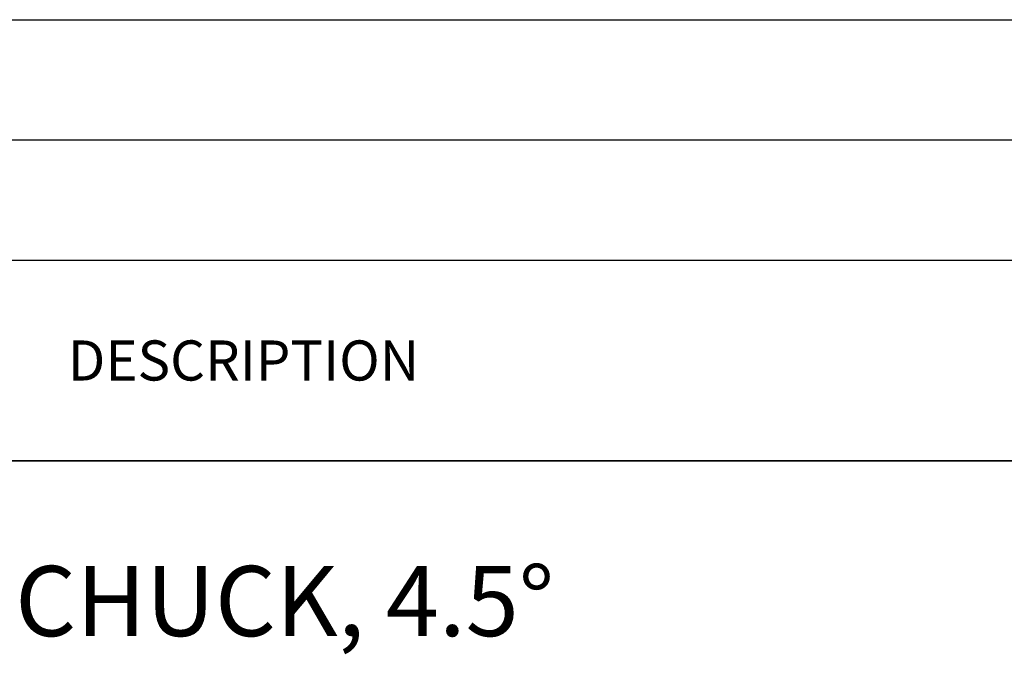
# Model space of a CAD drawing. Units: millimetres. Extents: x 0 to 594, y 0 to 420.
# Drawn here: x 425 to 474, y 40 to 72 of the extents above; entities that cross this region are included whole.
import ezdxf

# ---------------------------------------------------------------- set-up
doc = ezdxf.new("R2010")
doc.units = ezdxf.units.MM
doc.header["$LTSCALE"] = 32.67
doc.layers.get('0').update_dxf_attribs({"linetype": 'CONTINUOUS'})
doc.layers.add('608088543-000-00-ED1_FORMAT', color=7, linetype='CONTINUOUS')
doc.layers.add('608088543-000-00-ED1_TABLE', color=7, linetype='CONTINUOUS')
doc.styles.get("Standard").update_dxf_attribs({"font": 'TXT.SHX', "width": 0.7})

# ---------------------------------------------------------------- blocks, each defined once
blk = doc.blocks.new('TITLEBLOCK_BL4', base_point=(489, 30))
at = {"layer": '608088543-000-00-ED1_FORMAT', "color": 7, "linetype": 'CONTINUOUS'}
blk.add_line((584, 50), (394, 50), dxfattribs=at)
blk = doc.blocks.new('TABLE_BL2', base_point=(454, 61))
at = {"layer": '608088543-000-00-ED1_TABLE', "color": 3, "linetype": 'CONTINUOUS'}
for p, q in [((324, 72), (584, 72)), ((324, 66), (584, 66)), ((324, 60), (584, 60)), ((324, 50), (584, 50))]:
    blk.add_line(p, q, dxfattribs=at)
at = {"layer": '608088543-000-00-ED1_TABLE', "color": 2, "linetype": 'CONTINUOUS', "insert": (436.5, 56), "char_height": 2, "width": 25.57143, "attachment_point": 2, "line_spacing_factor": 0.9}
blk.add_mtext('DESCRIPTION', dxfattribs=at)

msp = doc.modelspace()

# ---------------------------------------------------------------- linework, layer by layer
at = {"layer": '608088543-000-00-ED1_FORMAT', "color": 3, "linetype": 'CONTINUOUS'}
msp.add_line((394, 50), (584, 50), dxfattribs=at)

# ---------------------------------------------------------------- block references
msp.add_blockref('TABLE_BL2', (454, 61))
msp.add_blockref('TITLEBLOCK_BL4', (489, 30), dxfattribs=at)

# ---------------------------------------------------------------- texts
at = {"layer": '608088543-000-00-ED1_FORMAT', "color": 7, "linetype": 'CONTINUOUS', "insert": (395.225, 44.75), "char_height": 3.5, "width": 88.8, "attachment_point": 1, "line_spacing_factor": 0.9}
msp.add_mtext('UNIQ DREAM CHUCK, 4.5°', dxfattribs=at)

doc.saveas('drawing.dxf')
